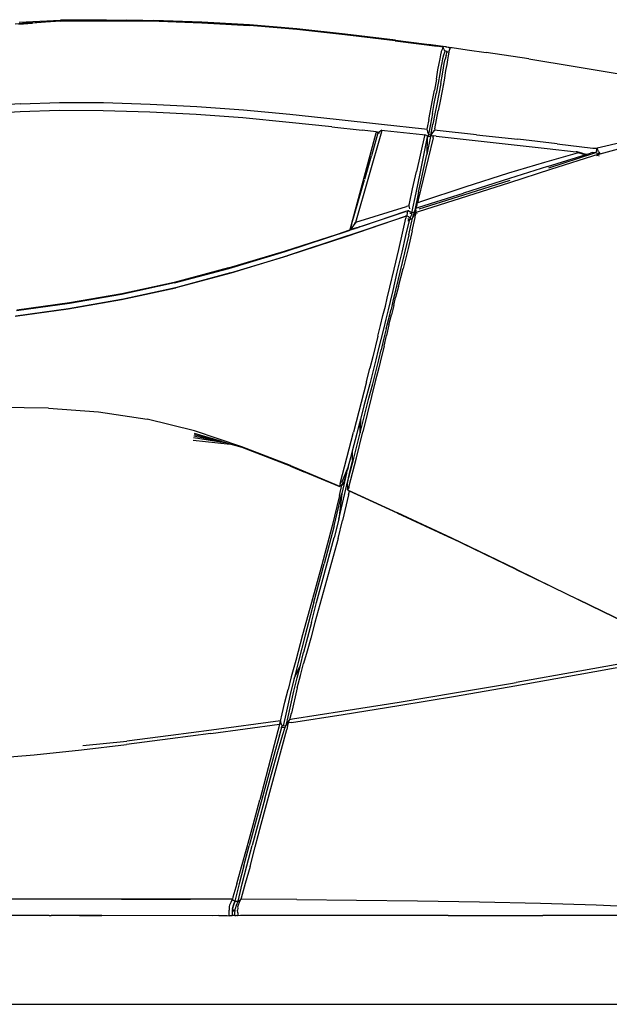
# Model space of a CAD drawing. Units: millimetres. Extents: x 4923 to 15645, y 6267 to 10767.
# Drawn here: x 10219 to 10894, y 6448 to 7575 of the extents above; entities that cross this region are included whole.
import ezdxf

# ---------------------------------------------------------------- set-up
doc = ezdxf.new("R2010")
doc.units = ezdxf.units.MM
doc.layers.add('Edges', color=7, linetype='Continuous')

# ---------------------------------------------------------------- blocks, each defined once
blk = doc.blocks.new('ferrari f150 rs')
at = {"layer": 'Edges'}
for p, q in [((721, 586.5), (668.7, 586)), ((721, 586.5), (775.8, 585.8)), ((633.4, 582.9), (616.8, 581.5)), ((621, 581.3), (636.7, 582.6)), ((621.3, 583.8), (668.7, 586)), ((632.4, 582.9), (633.4, 582.9)), ((633.4, 582.9), (646.4, 583.9)), ((651.7, 583.8), (636.7, 582.6)), ((649.9, 584.2), (646.4, 583.9)), ((668.1, 585.1), (649.9, 584.2)), ((668.6, 584.7), (651.7, 583.8)), ((689.8, 585.6), (668.1, 585.1)), ((668.6, 584.7), (690, 585.1)), ((689.8, 585.6), (744.6, 585.9)), ((690, 585.1), (715.5, 585.3)), ((715.5, 585.3), (744.7, 585.4)), ((781.7, 585.4), (744.6, 585.9)), ((744.7, 585.4), (781.8, 584.8)), ((830.6, 583.9), (775.8, 585.8)), ((830.7, 583.6), (781.7, 585.4)), ((781.8, 584.8), (830.7, 583.1)), ((885.2, 580.8), (830.6, 583.9)), ((885.3, 580.4), (830.7, 583.6)), ((830.7, 583.1), (885.3, 579.9)), ((939.5, 576), (885.2, 580.8)), ((939.6, 575.7), (885.3, 580.4)), ((939.6, 575.2), (885.3, 579.9)), ((994.7, 570.1), (939.5, 576)), ((994.6, 569.8), (939.6, 575.7)), ((994.4, 569.3), (939.6, 575.2)), ((1052, 562.4), (994.4, 569.3)), ((1052.3, 562.9), (994.6, 569.8)), ((1052.3, 563.1), (994.7, 570.1)), ((1052, 562.4), (1100.2, 556.3)), ((1052, 562.2), (1085.5, 558.1)), ((1052.3, 563.1), (1090.1, 558.2)), ((1052.3, 563), (1090.1, 558.2)), ((1103.1, 556.4), (1052.3, 562.9)), ((1085.5, 558.1), (1100, 556.2)), ((1103.8, 556.4), (1090.1, 558.2)), ((1102.1, 556.1), (1100.2, 556.3)), ((1102.1, 556.1), (1103.7, 555.8)), ((1106.8, 556), (1103.1, 556.4)), ((1105, 555.6), (1103.7, 555.8)), ((1104.1, 556.4), (1103.8, 556.4)), ((1104.1, 556.4), (1107.2, 556)), ((1104.1, 556.4), (1107, 556)), ((1105.9, 555.5), (1105, 555.6)), ((1105.3, 550.7), (1106.5, 553.7)), ((1105.9, 555.5), (1106.6, 555.3)), ((1106.5, 553.7), (1106.9, 555.1)), ((1106.9, 555.1), (1106.6, 555.3)), ((1109.2, 555.6), (1106.8, 556)), ((1107.9, 552.8), (1106.9, 555.1)), ((1110.4, 555.5), (1107.2, 556)), ((1107.9, 552.8), (1108.7, 550.9)), ((1111.2, 555.2), (1109.2, 555.6)), ((1110.4, 555.5), (1117.2, 554.6)), ((1113, 554.8), (1111.2, 555.2)), ((1114, 554.4), (1113, 554.8)), ((1113.6, 549.5), (1114.6, 552.7)), ((1114, 554.4), (1114.7, 554.1)), ((1114.7, 554.1), (1114.6, 552.7)), ((1115.3, 554.8), (1116.6, 554.6)), ((1117.2, 554.6), (1134.4, 552.1)), ((1102.3, 536.5), (1103.4, 541.7)), ((1103.4, 541.7), (1104.4, 546.5)), ((1104.4, 546.5), (1105.2, 549.9)), ((1105.2, 550.1), (1105.3, 550.7)), ((1105.2, 550.1), (1105.3, 550.1)), ((1105.2, 549.9), (1105.2, 550.1)), ((1105.3, 549.9), (1105.2, 549.9)), ((1106.4, 541.8), (1105.4, 537)), ((1107.4, 545.9), (1106.4, 541.8)), ((1108.5, 549), (1107.4, 545.9)), ((1108.3, 536.5), (1109.3, 541.3)), ((1108.9, 550.4), (1108.5, 549)), ((1110, 550.6), (1108.7, 550.9)), ((1108.7, 550.9), (1108.9, 550.4)), ((1110.3, 545.5), (1109.3, 541.3)), ((1111, 550.3), (1110, 550.6)), ((1110.3, 545.5), (1111.3, 548.5)), ((1111.6, 550), (1111, 550.3)), ((1111.3, 548.5), (1111.6, 550)), ((1112.1, 549.1), (1111.8, 549.1)), ((1112.3, 549.3), (1111.9, 549.3)), ((1112.9, 545.3), (1112.1, 540.6)), ((1113.6, 549.5), (1112.9, 545.3)), ((1134.4, 552.1), (1156.2, 549.1)), ((1134.4, 552.1), (1156.2, 548.9)), ((1205.2, 541.6), (1156.2, 549.1)), ((1205.2, 541.6), (1258.2, 533.1)), ((1101, 529.2), (1102.3, 536.5)), ((1104.4, 531.8), (1103.2, 524.7)), ((1105.4, 537), (1104.4, 531.8)), ((1106.2, 524.3), (1107.5, 531.4)), ((1107.5, 531.4), (1108.3, 536.5)), ((1111.1, 535.4), (1109.8, 528.2)), ((1112.1, 540.6), (1111.1, 535.4)), ((1258.2, 533.1), (1306.4, 525.1)), ((1099.2, 518.4), (1101, 529.2)), ((1103.2, 524.7), (1101.3, 514)), ((1104.3, 513.6), (1106.2, 524.3)), ((1109.8, 528.2), (1108, 517.4)), ((1099.2, 518.4), (1097.2, 506)), ((1101.3, 514), (1099, 501.9)), ((1104.3, 513.6), (1099.9, 490)), ((1108, 517.4), (1105.8, 505)), ((1094.9, 494.4), (1097.2, 506)), ((1096.9, 490.5), (1099, 501.5)), ((1099, 501.5), (1099, 501.9)), ((1105.8, 505), (1103.6, 493.4)), ((623, 490.4), (583.2, 487.9)), ((623, 490.4), (667.7, 491.7)), ((667.7, 491.7), (718.2, 491.6)), ((718.2, 491.6), (771.6, 490)), ((771.6, 490), (824.9, 487.2)), ((824.9, 487.2), (878.3, 483.2)), ((1090.5, 472.2), (1094.9, 494.4)), ((1094.8, 479.2), (1096.9, 490.5)), ((1099.9, 490), (1097.6, 478.7)), ((1103.6, 493.4), (1101.4, 482.2)), ((622.7, 481.2), (583, 478.7)), ((667.3, 482.5), (622.7, 481.2)), ((717.6, 482.3), (667.3, 482.5)), ((770.9, 480.8), (717.6, 482.3)), ((824.1, 478), (770.9, 480.8)), ((877.4, 474), (824.1, 478)), ((930.6, 469), (877.4, 474)), ((878.3, 483.2), (931.6, 478.3)), ((931.6, 478.3), (984.4, 472.7)), ((1094.8, 479.2), (1092.5, 467.1)), ((1097.6, 478.7), (1095, 466.8)), ((1097.3, 461.6), (1101.4, 482.2)), ((979.6, 463.9), (930.6, 469)), ((979.6, 463.9), (1014.4, 460)), ((984.4, 472.7), (1036.5, 467)), ((1036.5, 467), (1085.8, 461.6)), ((1088.6, 463.2), (1088.2, 461.3)), ((1090.5, 472.2), (1088.6, 463.2)), ((1092.5, 467.1), (1090.7, 457.4)), ((1092.9, 454.2), (1095, 466.8)), ((1001.9, 352.1), (1030.1, 457)), ((1007.1, 354.6), (1036.6, 458.7)), ((1030.4, 458.1), (1014.4, 460)), ((1025.2, 431.2), (1032.3, 455.9)), ((1030.2, 457.4), (1030.1, 457)), ((1030.4, 458.1), (1030.2, 457.4)), ((1031.2, 457.3), (1030.2, 457.4)), ((1031.5, 457.6), (1030.4, 458.1)), ((1031.4, 457.3), (1031.2, 457.3)), ((1031.2, 457.3), (1031.2, 457.3)), ((1032.7, 457.1), (1031.5, 457.6)), ((1032.7, 457.1), (1031.7, 457.2)), ((1032.2, 456.1), (1032.7, 457.1)), ((1032.3, 456), (1032.7, 457.1)), ((1032.3, 455.9), (1032.4, 456)), ((1032.4, 456), (1032.7, 457.1)), ((1036.9, 459.9), (1032.7, 457.1)), ((1033.4, 457.1), (1034, 457)), ((1036.6, 458.7), (1036.9, 459.9)), ((1036.9, 459.9), (1039.7, 459.6)), ((1039.7, 459.6), (1083.3, 455)), ((1085.5, 453.5), (1076.4, 412.6)), ((1095.5, 451.4), (1078.5, 380.3)), ((1088.6, 452.3), (1080.3, 410.6)), ((1083.3, 455), (1085.8, 454.7)), ((1085.8, 454.7), (1085.5, 453.5)), ((1085.8, 461.6), (1088.2, 461.3)), ((1087.3, 454.2), (1085.8, 454.7)), ((1088.9, 453.5), (1087.3, 454.2)), ((1088.2, 461.3), (1089.2, 458.1)), ((1092.7, 452.7), (1088.3, 432.3)), ((1088.6, 452.3), (1088.3, 432.3)), ((1092.7, 452.7), (1088.6, 452.3)), ((1088.7, 452.7), (1088.6, 452.3)), ((1088.6, 452.3), (1089.9, 452.6)), ((1088.9, 453.5), (1088.7, 452.7)), ((1088.7, 452.7), (1089.9, 452.6)), ((1089.9, 452.6), (1088.9, 453.5)), ((1089.2, 458.1), (1090.2, 455)), ((1090.2, 455), (1089.9, 452.6)), ((1092.7, 452.7), (1089.9, 452.6)), ((1090.7, 457.4), (1090.2, 455)), ((1092.9, 454.2), (1090.2, 455)), ((1092.7, 452.7), (1092.9, 454.2)), ((1092.8, 453), (1092.7, 452.7)), ((1092.7, 452.7), (1092.7, 452.7)), ((1094.4, 453.4), (1092.8, 453.1)), ((1092.8, 453), (1092.8, 453.1)), ((1094.7, 457.4), (1092.9, 454.2)), ((1094.4, 453.4), (1096, 453.5)), ((1097, 460.1), (1094.7, 457.4)), ((1095.5, 451.4), (1096, 453.5)), ((1099.1, 453.2), (1096, 453.5)), ((1097.3, 461.6), (1097, 460.1)), ((1100.1, 459.8), (1097, 460.1)), ((1099.1, 453.2), (1226.2, 439.2)), ((1145.2, 454.9), (1100.1, 459.8)), ((1145.2, 454.9), (1192.4, 449.6)), ((1237.4, 444.3), (1192.4, 449.6)), ((1237.4, 444.3), (1278.6, 439.3)), ((1314.7, 446.8), (1283.5, 439.6)), ((1287, 433), (1320.3, 442.3)), ((1017.2, 403.8), (1024.9, 430.5)), ((1078.9, 389.1), (1088.3, 432.3)), ((1223.4, 423.4), (1255.4, 432.5)), ((1226.2, 439.2), (1259.2, 435.3)), ((1226.7, 418.5), (1270.7, 432.2)), ((1227.9, 416.9), (1279.6, 433.7)), ((1285.3, 432.5), (1230.1, 415.1)), ((1255.4, 432.5), (1260.7, 434.1)), ((1260.6, 435.1), (1259.2, 435.3)), ((1265.7, 433.9), (1260.6, 435.1)), ((1265.7, 432.9), (1260.7, 434.1)), ((1266.9, 433.3), (1261, 434.6)), ((1265.7, 433.9), (1271.7, 432.5)), ((1265.7, 432.9), (1269.7, 432.3)), ((1270.7, 432.2), (1269.7, 432.3)), ((1270.7, 432.2), (1271.7, 432.5)), ((1271.7, 432.5), (1273, 432.9)), ((1273, 432.9), (1275.7, 433.7)), ((1277.6, 434.3), (1275.7, 433.7)), ((1277.6, 434.3), (1277.1, 433.7)), ((1277.6, 434.3), (1281.8, 434.4)), ((1278.6, 439.3), (1283.5, 439.6)), ((1279.6, 433.7), (1281.8, 434.4)), ((1281.8, 434.4), (1282.4, 434.2)), ((1282.3, 431.4), (1282, 431.3)), ((1282.4, 434.2), (1283.5, 439.6)), ((1282.4, 434.2), (1286.8, 432.9)), ((1283, 431.2), (1283.8, 431.4)), ((1284.8, 435.3), (1283.5, 439.6)), ((1285.6, 431.5), (1283.8, 431.4)), ((1283.8, 431.4), (1284, 431.5)), ((1284.8, 435.3), (1287, 433)), ((1285.3, 432.5), (1286.8, 432.9)), ((1285.3, 430.7), (1285.8, 430.8)), ((1286.8, 432.9), (1287, 433)), ((1182.3, 411.2), (1223.4, 423.4)), ((1226.7, 418.5), (1183.1, 404.9)), ((1072, 392.7), (1076.4, 412.6)), ((1080.3, 410.6), (1075.6, 388.3)), ((1132.2, 395.1), (1182.3, 411.2)), ((1230.1, 415.1), (1182.9, 399.9)), ((1002.4, 353), (1017, 403.3)), ((1182.9, 399.9), (1078.5, 366.4)), ((1081.3, 378.2), (1132.2, 395.1)), ((1183.2, 402.6), (1130.2, 385.8)), ((1183, 404.8), (1130.5, 388.1)), ((1183, 404.8), (1183.1, 404.9)), ((1068.3, 376), (1072, 392.7)), ((1075.6, 388.3), (1070.8, 365.5)), ((1078.9, 389.1), (1074.2, 366.7)), ((1130.2, 385.8), (1079.1, 369.7)), ((1079.3, 371.8), (1130.5, 388.1)), ((1007.1, 354.6), (1065.1, 372.5)), ((1067.7, 373.3), (1065.1, 372.5)), ((1067.7, 373.3), (1068.3, 376)), ((1067.7, 373.3), (1068.5, 370)), ((1076.5, 372.9), (1075.7, 370.4)), ((1076.5, 372.9), (1076.7, 373.8)), ((1076.7, 373.8), (1077.3, 375.5)), ((1076.7, 374.7), (1076.7, 373.8)), ((1077.3, 375.5), (1077, 375.5)), ((1077.3, 375.5), (1077.7, 377)), ((1077.5, 377.1), (1077.8, 377.1)), ((1077.7, 377), (1081.3, 378.2)), ((1077.8, 377.1), (1077.7, 377)), ((1078.3, 379.8), (1077.8, 377.1)), ((1078.5, 380.3), (1078.3, 379.8)), ((1078.3, 379.8), (1078.4, 379.8)), ((1011.2, 349.2), (1063.8, 366.8)), ((1063.8, 366.8), (1014.8, 350.3)), ((1056.2, 358.9), (1063, 361.2)), ((1056.2, 358.9), (1062.9, 361.2)), ((1064, 361.3), (1062.2, 360.7)), ((1062.9, 361.2), (1063, 361.3)), ((1063, 361.3), (1064, 361.6)), ((1063, 361.3), (1063, 361.2)), ((1066.5, 367.6), (1063.8, 366.8)), ((1065.2, 362), (1064, 361.6)), ((1064, 361.3), (1064, 361.6)), ((1064.8, 361.5), (1064, 361.3)), ((1064.8, 361.5), (1064.3, 359.2)), ((1065.5, 362.1), (1064.8, 361.5)), ((1065.5, 362.1), (1065.2, 362)), ((1065.6, 362.1), (1065.5, 362.1)), ((1065.9, 365.4), (1065.6, 362.1)), ((1065.6, 362.1), (1067.5, 361.2)), ((1065.6, 362.1), (1065.6, 362.1)), ((1065.9, 365.4), (1066.5, 367.6)), ((1067.7, 367.7), (1066.5, 367.6)), ((1067.5, 361.2), (1069.2, 359.5)), ((1067.7, 367.7), (1069.3, 366.6)), ((1069.3, 366.6), (1068.7, 366.4)), ((1069.8, 360.9), (1069.2, 359.5)), ((1069.4, 366.6), (1069.3, 366.6)), ((1069.8, 366.3), (1069.3, 366.6)), ((1069.8, 366.3), (1069.4, 366.6)), ((1069.8, 365.7), (1069.8, 366.3)), ((1069.8, 366.3), (1069.8, 366.3)), ((1070.8, 365.5), (1069.8, 366.3)), ((1069.8, 364.1), (1069.8, 365.1)), ((1070.4, 362.5), (1069.8, 360.9)), ((1070.6, 364), (1070.4, 362.5)), ((1070.8, 365.5), (1070.6, 364)), ((1070.8, 365.5), (1074.2, 366.7)), ((1072.4, 360.4), (1073.6, 364.7)), ((1073.6, 362.4), (1072.4, 360.4)), ((1073.7, 365), (1073.6, 364.7)), ((1074.3, 363.8), (1073.6, 362.4)), ((1073.7, 365), (1074.2, 366.7)), ((1073.8, 363.3), (1074.6, 364.5)), ((1074.6, 367.5), (1074.2, 366.7)), ((1074.3, 366.7), (1074.2, 366.7)), ((1074.8, 366.7), (1074.3, 366.7)), ((1074.5, 364.1), (1074.3, 363.8)), ((1074.6, 364.5), (1074.5, 364.1)), ((1074.6, 367.7), (1075.6, 370.4)), ((1074.6, 367.7), (1074.6, 367.5)), ((1074.6, 364.5), (1074.7, 364.7)), ((1075, 365.3), (1074.7, 364.7)), ((1074.9, 360.1), (1075.5, 363)), ((1075, 368.5), (1075.2, 368.8)), ((1075, 365.3), (1075.2, 365.4)), ((1075, 365.3), (1075.2, 364.1)), ((1075.3, 369.2), (1075.2, 368.8)), ((1075.2, 368.8), (1075.7, 369)), ((1075.6, 368.6), (1075.2, 365.4)), ((1078.5, 366.4), (1075.2, 365.4)), ((1075.2, 364.1), (1075.5, 363)), ((1075.3, 369.2), (1075.3, 369.2)), ((1075.5, 369.7), (1075.4, 369.7)), ((1075.6, 370.4), (1075.5, 369.7)), ((1075.6, 370.4), (1075.7, 370.4)), ((1075.6, 368.6), (1075.7, 369)), ((1075.7, 370.4), (1075.9, 370.7)), ((1075.7, 369), (1075.9, 370.7)), ((1075.9, 370.7), (1079.3, 371.8)), ((1077, 364.7), (1077, 364.1)), ((1062.2, 360.7), (996.8, 338.4)), ((998.4, 339.3), (1056.2, 358.9)), ((1001.5, 350.6), (1000.5, 346.6)), ((1000.5, 346.6), (1001.7, 350.6)), ((1004.1, 350.4), (1001.2, 346.3)), ((1001.9, 352.1), (1001.5, 350.6)), ((1001.7, 350.6), (1001.5, 350.6)), ((1001.7, 350.6), (1002.1, 352.1)), ((1002.1, 352.1), (1001.9, 352.1)), ((1002.2, 352.6), (1002.1, 352.1)), ((1002.2, 352.6), (1002.3, 352.8)), ((1002.2, 352.6), (1002.3, 352.8)), ((1002.3, 352.8), (1002.4, 353)), ((1007.1, 354.6), (1004.1, 350.4)), ((1005.5, 353.6), (1005.2, 353.6)), ((1013.2, 349.8), (1011.2, 349.1)), ((1013.2, 349.8), (1011.2, 349.2)), ((1014.7, 350.3), (1013.2, 349.8)), ((1014.7, 350.3), (1013.2, 349.8)), ((1013.2, 349.8), (1013.2, 349.8)), ((1014.8, 350.3), (1014.7, 350.3)), ((1060.6, 342.3), (1064.3, 359.2)), ((1067.7, 355.2), (1063.9, 339.5)), ((1067.1, 358.7), (1066.6, 359)), ((1067.4, 356.4), (1066.6, 356.3)), ((1066.9, 356), (1067.4, 356.1)), ((1067.1, 358.7), (1068.3, 357.5)), ((1067.6, 340.1), (1071.2, 356)), ((1068.3, 357.5), (1067.7, 355.2)), ((1067.7, 355.2), (1067.7, 355.2)), ((1067.7, 355.2), (1067.7, 355.2)), ((1071.8, 358.9), (1068.3, 357.5)), ((1068.7, 358.3), (1068.3, 357.5)), ((1069, 358.8), (1068.7, 358.3)), ((1068.7, 358.3), (1068.7, 358.3)), ((1068.7, 358.3), (1068.7, 358.3)), ((1069.2, 359.5), (1069, 358.8)), ((1069.9, 358.5), (1069.8, 358.8)), ((1071.2, 356), (1071.8, 358.9)), ((1071.5, 344.6), (1074.9, 360.1)), ((1071.8, 358.9), (1072.4, 360.4)), ((925.3, 321.6), (986, 341)), ((926.1, 321.3), (999.5, 345.2)), ((997.5, 339), (928.3, 316.3)), ((996.8, 338.4), (928.7, 316.1)), ((986, 341), (1000.3, 345.9)), ((986, 341), (1000.2, 345.6)), ((997.5, 339), (997.9, 339.1)), ((997.5, 339), (997.5, 339)), ((998.4, 339.3), (997.9, 339.1)), ((1000.1, 345.4), (999.5, 345.2)), ((1000.1, 345.4), (1000.2, 345.4)), ((1000.3, 345.4), (1000.1, 345.4)), ((1000.2, 345.6), (1000.4, 345.7)), ((1000.2, 345.6), (1000.2, 345.4)), ((1006.4, 347.5), (1000.3, 345.4)), ((1000.5, 346.6), (1000.3, 345.9)), ((1000.3, 345.9), (1001.2, 346.3)), ((1000.6, 345.7), (1000.3, 345.4)), ((1000.4, 345.7), (1000.6, 345.7)), ((1000.7, 345.8), (1000.6, 345.7)), ((1000.7, 345.8), (1007.9, 348.1)), ((1000.7, 345.8), (1006.4, 347.5)), ((1001.2, 346.3), (1004, 347.1)), ((1007.9, 348.2), (1004, 347.1)), ((1007.9, 348), (1006.4, 347.5)), ((1008.3, 348.4), (1007.9, 348.2)), ((1007.9, 348.1), (1008.2, 348.3)), ((1007.9, 348.1), (1007.9, 348.2)), ((1007.9, 348), (1007.9, 348.1)), ((1008, 348), (1007.9, 348)), ((1009.6, 348.5), (1008, 348)), ((1008.2, 348.3), (1008, 348)), ((1008.2, 348.3), (1009.6, 348.7)), ((1008.3, 348.4), (1008.2, 348.3)), ((1009.6, 348.7), (1008.3, 348.4)), ((1010.3, 349), (1009.6, 348.7)), ((1010.4, 348.8), (1009.6, 348.5)), ((1009.6, 348.7), (1009.6, 348.5)), ((1010.4, 349), (1010.3, 349)), ((1011.2, 349.1), (1010.4, 348.8)), ((1010.4, 348.8), (1010.5, 349)), ((1010.5, 349), (1010.4, 349)), ((1011.2, 349.2), (1010.5, 349)), ((1011.2, 349.1), (1011.2, 349.2)), ((1067.6, 340.1), (1052.5, 276.8)), ((1056.4, 323.5), (1060.6, 342.3)), ((1063.9, 339.5), (1059.5, 320.3)), ((1071.5, 344.6), (1067, 324.7)), ((861, 302.3), (925.3, 321.6)), ((861.4, 301.7), (926.1, 321.3)), ((863.5, 296.6), (928.3, 316.3)), ((928.7, 316.1), (863.8, 296.4)), ((1051, 300.8), (1056.4, 323.5)), ((1059.5, 320.3), (1054.1, 297.3)), ((1067, 324.7), (1061.1, 301.6)), ((861, 302.3), (799, 285.8)), ((799.2, 285.1), (861.4, 301.7)), ((863.5, 296.6), (800.5, 279.7)), ((863.8, 296.4), (800.7, 279.5)), ((1046, 280.1), (1051, 300.8)), ((1054.1, 297.3), (1049.2, 276.5)), ((1055.8, 281), (1061.1, 301.6)), ((799.2, 285.1), (738.8, 271.9)), ((799, 285.8), (738.9, 272.6)), ((738.8, 271.9), (678.9, 261.4)), ((738.9, 272.6), (679.2, 262.2)), ((738.7, 266), (800.7, 279.5)), ((800.5, 279.7), (738.9, 266.2)), ((1043, 267.6), (1046, 280.1)), ((1049.2, 276.5), (1046.3, 263.8)), ((1052.5, 276.8), (1049.5, 264.1)), ((1055.8, 281), (1052.6, 268.5)), ((678.9, 261.4), (618.2, 253)), ((679.2, 262.2), (618.6, 253.8)), ((677.5, 255.3), (738.7, 266)), ((738.8, 266.2), (677.9, 255.6)), ((738.9, 266.2), (738.8, 266.2)), ((1040.8, 258.4), (1043, 267.6)), ((1046.3, 263.8), (1044.1, 254.5)), ((1049.5, 264.1), (1047.3, 254.7)), ((1050.4, 259.3), (1052.6, 268.5)), ((616.7, 246.9), (677.5, 255.3)), ((677.9, 255.6), (617.5, 247.2)), ((1038.1, 247.8), (1040.8, 258.4)), ((1044.1, 254.5), (1041.4, 243.8)), ((1041.7, 232.4), (1047.3, 254.7)), ((1044.7, 237), (1047.7, 248.6)), ((1050.4, 259.3), (1047.7, 248.6)), ((1035.2, 236.3), (1038.1, 247.8)), ((1041.4, 243.8), (1038.5, 232.2)), ((1044.7, 237), (1042, 225)), ((1032.2, 224.3), (1035.2, 236.3)), ((1038.5, 232.2), (1035.6, 220.4)), ((1041.7, 232.4), (1038.8, 220.5)), ((1032.2, 224.3), (1026.3, 200.4)), ((1035.6, 220.4), (1032.7, 208.5)), ((1038.8, 220.5), (1036.1, 208.7)), ((1039.3, 212.8), (1042, 225)), ((1032.7, 208.5), (1029.9, 197)), ((1033.3, 197.2), (1036.1, 208.7)), ((1039.3, 212.8), (1036.5, 200.9)), ((1029.9, 197), (1022.9, 169.6)), ((1026.3, 200.4), (1023, 187.4)), ((1030.1, 184.7), (1033.3, 197.2)), ((1036.5, 200.9), (1033.3, 187.9)), ((1019.1, 171.9), (1023, 187.4)), ((1026.3, 169.7), (1030.1, 184.7)), ((1033.3, 187.9), (1029.3, 172.4)), ((1019.1, 171.9), (1004.4, 114.2)), ((1022.9, 169.6), (1018.5, 152.8)), ((1021.9, 153), (1026.3, 169.7)), ((1029.3, 172.4), (1025, 155.1)), ((1011.9, 113.3), (1021.9, 153)), ((1025, 155.1), (1015.1, 114.5)), ((1018.5, 152.8), (1016.2, 144.3)), ((655.2, 141.9), (598.8, 142.5)), ((655.2, 141.9), (712.1, 137.7)), ((712.1, 137.7), (768, 129.1)), ((1016.2, 144.3), (1012.4, 128.7)), ((822.4, 115.6), (768, 129.1)), ((1008.4, 113.2), (1011.4, 124.8)), ((1011.4, 124.8), (1012.2, 127.9)), ((1011.9, 113.3), (1011.4, 124.8)), ((1012.2, 127.9), (1012, 120.6)), ((1012.4, 128.7), (1012.1, 121.1)), ((1012.2, 127.9), (1012.4, 128.7)), ((853.4, 103.5), (822.3, 112.8)), ((876.6, 97.6), (822.4, 115.6)), ((989.2, 55.5), (1004.4, 114.2)), ((1003.1, 92.9), (1008.4, 113.2)), ((1004.6, 84.6), (1011.9, 113.3)), ((1007.7, 84.7), (1015.1, 114.5)), ((1012.1, 121.1), (1011.9, 113.3)), ((1012, 120.6), (1011.9, 113.3)), ((1012.1, 121.1), (1012, 120.6)), ((820.6, 104.9), (863.1, 100.6)), ((821.1, 108.1), (856.8, 102.5)), ((821.6, 110.2), (854.1, 103.3)), ((822, 111.7), (853.4, 103.5)), ((854.1, 103.3), (853.4, 103.5)), ((856.8, 102.5), (854.1, 103.3)), ((863.1, 100.6), (856.8, 102.5)), ((876.7, 96.5), (863.1, 100.6)), ((932, 75.9), (876.6, 97.6)), ((932, 75.4), (876.7, 96.5)), ((1001.1, 85.1), (1003.1, 92.9)), ((1003.2, 82.7), (1003.1, 92.9)), ((997.1, 55.6), (1004.6, 84.6)), ((998.1, 74.3), (1001.1, 85.1)), ((999.1, 51.2), (1007.7, 84.7)), ((1003.2, 82.7), (1000.3, 70.2)), ((932, 75.9), (985.6, 53.4)), ((932.1, 75.3), (932, 75.4)), ((932.1, 75.3), (947.3, 69)), ((988.1, 51.9), (947.3, 69)), ((991, 56.6), (998.1, 74.3)), ((996.3, 67.4), (997.3, 71.3)), ((998.1, 74.3), (997.3, 71.3)), ((1000.3, 70.2), (998.4, 62)), ((996.3, 67.4), (991, 43.9)), ((991, 54.1), (993.4, 56.6)), ((994, 58.4), (993.2, 55.6)), ((993.4, 56.6), (995, 62.5)), ((995, 62.5), (994, 58.4)), ((995, 62.5), (996.3, 67.4)), ((997.3, 57), (997.1, 55.6)), ((998.4, 62), (997.3, 57)), ((985.6, 53.4), (988.2, 52.4)), ((988.1, 51.9), (990, 52.9)), ((988.2, 52.4), (988.1, 52)), ((988.1, 52), (988.1, 51.9)), ((988.2, 41.7), (990.9, 53.7)), ((988.6, 53.7), (988.2, 52.4)), ((988.2, 52.4), (990, 53.2)), ((989.2, 55.5), (988.6, 53.7)), ((990, 53.2), (991, 54.1)), ((990, 52.9), (990.3, 53.2)), ((990.3, 53.2), (990.9, 53.7)), ((990.9, 53.7), (993.2, 55.6)), ((990.9, 53.9), (991, 54)), ((991, 54.1), (991.2, 55)), ((994.5, 44.1), (996.8, 54.1)), ((996.8, 54.2), (997.1, 55.4)), ((996.8, 54.1), (997.1, 55.4)), ((996.8, 54.1), (996.8, 54.2)), ((997.2, 53.1), (996.8, 54.1)), ((997.1, 55.5), (997.1, 55.6)), ((997.1, 55.4), (997.1, 55.5)), ((997.8, 51.6), (997.1, 55.4)), ((997.1, 55.4), (997.2, 53.1)), ((997.8, 51.6), (997.2, 53.1)), ((997.2, 53.1), (997.4, 49.8)), ((997.4, 49.8), (997.5, 49.6)), ((997.5, 49.6), (997.5, 49.5)), ((997.5, 49.5), (998.1, 47.9)), ((998.1, 47.5), (997.5, 49.5)), ((998.1, 47.9), (998.5, 49.3)), ((998.1, 47.5), (998.1, 47.9)), ((998.1, 47.9), (1054.8, 21.9)), ((999.8, 46.8), (998.1, 47.5)), ((999.1, 51.2), (998.5, 49.3)), ((998.7, 42.3), (999.8, 46.8)), ((999.8, 46.8), (999.8, 47)), ((1054.9, 21.6), (999.8, 46.8)), ((988.2, 41.7), (979.5, 5.3)), ((982.1, 6.8), (991, 43.9)), ((987.6, 14.5), (994.5, 44.1)), ((991, 43.9), (987.6, 14.5)), ((998.7, 42.3), (991.9, 13.2)), ((987.6, 14.5), (982.3, -6.4)), ((986.6, -7.4), (991.9, 13.2)), ((1117.1, -7.2), (1054.8, 21.9)), ((1054.9, 21.6), (1117.2, -7.5)), ((979.5, 5.3), (968, -37.6)), ((982.1, 6.8), (970.6, -36.7)), ((986.6, -7.4), (960.1, -103.6)), ((969.6, -53), (982.3, -6.4)), ((1190.6, -42.8), (1117.1, -7.2)), ((1190.8, -43), (1117.2, -7.5)), ((968, -37.6), (956.2, -80.8)), ((958.8, -80.4), (970.6, -36.7)), ((1190.6, -42.8), (1232.7, -63.4)), ((1190.8, -43), (1232.7, -63.4)), ((962.1, -80.8), (969.6, -53)), ((1232.7, -63.4), (1261.8, -77.5)), ((1316.7, -104.2), (1261.8, -77.5)), ((1261.8, -77.5), (1262, -77.7)), ((1316.9, -104.5), (1262, -77.7)), ((956.2, -80.8), (946.1, -118)), ((958.8, -80.4), (948.8, -118.1)), ((956.1, -103.6), (962.1, -80.8)), ((956.1, -103.6), (947.1, -138)), ((960.1, -103.6), (955.3, -121.6)), ((946.1, -118), (938.3, -147.2)), ((948.8, -118.1), (941.2, -147.8)), ((955.3, -121.6), (951.1, -136.4)), ((943.5, -152.4), (947.1, -138)), ((951.1, -136.4), (947.2, -150.8)), ((938.3, -147.2), (933.1, -166.1)), ((941.2, -147.8), (936.2, -167.8)), ((936.2, -167.8), (943.5, -152.4)), ((939.8, -167.2), (943.5, -152.4)), ((943.6, -164.5), (947.2, -150.8)), ((1261.8, -163.4), (1333.4, -150.3)), ((1333.7, -146.7), (1263.4, -159.3)), ((933.1, -166.1), (929.4, -180.3)), ((936.2, -167.8), (932.6, -182.9)), ((936.1, -182.4), (939.8, -167.2)), ((940, -178.7), (943.6, -164.5)), ((1189.2, -176.3), (1261.8, -163.4)), ((1263.4, -159.3), (1190.6, -172.3)), ((925.8, -194.9), (929.4, -180.3)), ((940, -178.7), (933.2, -207.4)), ((1121.2, -188), (1189.2, -176.3)), ((1122.2, -184), (1184.2, -173.4)), ((1184.2, -173.4), (1190.6, -172.3)), ((932.6, -182.9), (929.1, -198.2)), ((932.6, -197.8), (936.1, -182.4)), ((1056.1, -198.8), (1121.2, -188)), ((1056.8, -194.8), (1122.2, -184)), ((922.7, -208.3), (925.8, -194.9)), ((929.1, -198.2), (926.1, -212.1)), ((929.5, -211.9), (932.6, -197.8)), ((992.6, -208.9), (1056.1, -198.8)), ((993.4, -204.9), (1056.8, -194.8)), ((920.9, -216.6), (922.7, -208.3)), ((926.1, -212.1), (923.9, -222)), ((927.7, -220), (929.5, -211.9)), ((931.3, -214.6), (933.2, -207.4)), ((931.3, -214.6), (934.3, -214.2)), ((933.2, -218.1), (992.6, -208.9)), ((934.3, -214.2), (993.4, -204.9)), ((840.8, -230.9), (919.6, -220.2)), ((920.8, -216.2), (841.8, -227)), ((918.7, -223.7), (917.7, -227.8)), ((919.6, -220.2), (918.7, -223.7)), ((920.2, -217.9), (919.6, -220.2)), ((922, -224), (919.6, -232.5)), ((920, -220.3), (920.1, -219.7)), ((920.1, -220.4), (920.2, -219.6)), ((920.2, -217.9), (920.8, -216.2)), ((920.8, -216.2), (920.4, -218.1)), ((920.5, -218.2), (920.9, -216.6)), ((920.9, -216.6), (920.8, -216.2)), ((921.6, -219.3), (920.9, -216.6)), ((922.6, -222.2), (921.6, -219.3)), ((922, -224), (922.6, -222.2)), ((922, -224), (925.9, -223.4)), ((922.6, -222.2), (923.9, -222)), ((923.3, -232), (925.9, -223.4)), ((923.9, -222), (926.5, -221.7)), ((926.5, -221.7), (925.9, -223.4)), ((927.7, -220), (926.5, -221.7)), ((928.8, -218.3), (927.7, -220)), ((928.8, -222.2), (927.8, -226.3)), ((930.9, -214.7), (928.8, -218.3)), ((928.8, -222.2), (929.7, -218.7)), ((929.7, -218.7), (930.9, -214.7)), ((933.2, -218.1), (929.7, -218.7)), ((930.9, -214.7), (931.3, -214.6)), ((795.1, -233.2), (744.9, -239.6)), ((840.8, -230.9), (794.3, -237.1)), ((841.8, -227), (795.1, -233.2)), ((898.7, -334.8), (927.8, -226.3)), ((917.7, -227.8), (911.2, -252.6)), ((919.6, -232.6), (914.3, -251.8)), ((917.8, -251.3), (923.3, -232)), ((919.6, -232.6), (919.6, -232.5)), ((692.8, -249.5), (744.3, -243.5)), ((694.2, -244.5), (744.9, -239.6)), ((794.3, -237.1), (744.3, -243.5)), ((580.3, -260.2), (638.6, -255.1)), ((638.6, -255.1), (692.8, -249.5)), ((914.3, -251.8), (885, -359.4)), ((911.2, -252.6), (896.9, -306.9)), ((910.6, -277.2), (917.8, -251.3)), ((914.3, -251.8), (914.3, -251.8)), ((902.8, -305.6), (910.6, -277.2)), ((902.8, -305.6), (888.2, -359.2)), ((889.3, -335.2), (896.9, -306.9)), ((882.4, -360.7), (889.3, -335.2)), ((891.9, -360.5), (898.7, -334.8)), ((876.2, -383.3), (882.4, -360.7)), ((878.8, -382.3), (885, -359.4)), ((882.1, -382.2), (888.2, -359.2)), ((885.8, -383.2), (891.9, -360.5)), ((870.7, -402.8), (876.2, -383.3)), ((878.8, -382.3), (873.5, -402.9)), ((876.8, -402.8), (882.1, -382.2)), ((885.8, -383.2), (880.4, -402.7)), ((870.7, -402.8), (866.3, -418.1)), ((873.5, -402.9), (868.5, -422.9)), ((872.2, -422.9), (876.8, -402.8)), ((880.4, -402.7), (875.7, -419.2)), ((738.6, -420.5), (577.7, -420.3)), ((738.7, -420.5), (738.6, -420.5)), ((781.9, -420.5), (738.7, -420.5)), ((738.7, -420.5), (817.7, -420.6)), ((817.7, -420.6), (781.9, -420.5)), ((817.8, -420.6), (817.7, -420.6)), ((844.1, -420.6), (817.8, -420.6)), ((817.8, -420.6), (817.8, -420.6)), ((863, -420.5), (844.1, -420.6)), ((862.4, -427.3), (861.9, -428.8)), ((863.8, -424.3), (862.4, -427.3)), ((865.6, -420.6), (863, -420.5)), ((865.5, -420.9), (863.8, -424.3)), ((865.6, -420.6), (865.5, -420.9)), ((866.3, -418.1), (865.6, -420.6)), ((867, -422), (865.6, -420.6)), ((866.9, -427.4), (865.7, -431.2)), ((865.7, -431.2), (866.9, -427.4)), ((868.3, -423.3), (866.9, -427.4)), ((866.9, -427.4), (868.3, -423.3)), ((868.5, -422.9), (867, -422)), ((868.5, -422.9), (867, -422)), ((868.3, -423.3), (868.5, -422.9)), ((868.5, -422.9), (872.2, -422.9)), ((868.5, -422.9), (868.5, -422.9)), ((869.1, -431.2), (870.5, -427.4)), ((870.5, -427.4), (872.2, -422.9)), ((872.1, -427.3), (871.7, -428.7)), ((873.5, -424.3), (872.1, -427.3)), ((872.2, -422.9), (873.6, -422)), ((875.1, -421), (873.5, -424.3)), ((873.6, -422), (875.3, -420.6)), ((875.3, -420.6), (875.1, -421)), ((875.7, -419.2), (875.3, -420.6)), ((939.5, -421), (875.3, -420.6)), ((939.5, -421), (1007.6, -421.6)), ((1007.6, -421.6), (1077.6, -422.4)), ((1077.6, -422.4), (1148.5, -423.5)), ((1148.5, -423.5), (1218.5, -425.2)), ((1218.5, -425.2), (1282.2, -427.1)), ((1282.2, -427.1), (1307.2, -428.1)), ((655.7, -439.4), (445.6, -439.4)), ((655.7, -439.4), (656.6, -439.4)), ((656.6, -439.4), (658.1, -439.4)), ((681.8, -439.4), (658.1, -439.4)), ((690.5, -439.4), (681.8, -439.4)), ((716, -439.4), (681.8, -439.4)), ((690.5, -439.4), (716, -439.4)), ((842.4, -439.5), (716, -439.4)), ((850, -439.4), (842.4, -439.5)), ((850, -439.4), (858.2, -439.4)), ((858.2, -439.4), (858.5, -439.4)), ((858.5, -439.4), (859.2, -439.4)), ((859.2, -439.4), (859.3, -439.4)), ((859.2, -439.4), (859.3, -439.4)), ((859.3, -439.4), (859.4, -439.4)), ((859.3, -439.4), (859.4, -439.4)), ((859.4, -439.4), (859.4, -439.4)), ((859.4, -439.4), (859.6, -439.4)), ((859.6, -439.4), (861.9, -439.5)), ((861.9, -428.8), (861.9, -429.7)), ((861.9, -429.7), (862, -431)), ((861.9, -436), (862, -433)), ((861.9, -439.5), (861.9, -436)), ((861.9, -439.5), (863, -439.4)), ((862, -431), (862, -433)), ((863, -439.4), (863.3, -439.4)), ((863.3, -439.4), (863.6, -439.4)), ((863.6, -439.4), (863.8, -439.4)), ((863.8, -439.4), (864.2, -439.4)), ((864.2, -439.4), (864.4, -439.4)), ((864.4, -439.4), (864.5, -439.4)), ((864.5, -439.4), (864.6, -439.4)), ((864.6, -439.4), (865.4, -439.4)), ((865.3, -432.6), (865.2, -434.2)), ((865.2, -434.2), (868.7, -433.8)), ((865.2, -434.2), (865.3, -436.3)), ((865.7, -431.2), (865.3, -432.6)), ((865.3, -432.6), (868.7, -432.7)), ((865.3, -436.3), (865.4, -439.4)), ((868.6, -439.4), (865.4, -439.4)), ((868.6, -436.3), (868.7, -433.8)), ((868.6, -439.4), (868.6, -436.3)), ((868.6, -439.4), (869.2, -439.4)), ((868.7, -432.7), (869.1, -431.2)), ((868.7, -433.8), (868.7, -432.7)), ((869.2, -439.4), (869.2, -439.4)), ((869.2, -439.4), (870.1, -439.4)), ((871.3, -439.5), (870.1, -439.4)), ((871.3, -439.5), (871.5, -439.5)), ((871.5, -439.5), (871.7, -439.4)), ((871.7, -428.7), (871.6, -429.6)), ((871.6, -429.6), (871.7, -431)), ((871.7, -431), (871.6, -433)), ((871.7, -436), (871.6, -433)), ((871.7, -436), (871.7, -439.4)), ((875.1, -439.4), (871.7, -439.5)), ((871.7, -439.5), (871.7, -439.4)), ((1112.9, -439.4), (875.1, -439.4)), ((1112.9, -439.4), (1116.8, -439.4)), ((1116.8, -439.4), (1221.3, -439.4)), ((1306.7, -439.2), (1221.3, -439.4)), ((1767.4, -439.4), (1221.3, -439.4))]:
    blk.add_line(p, q, dxfattribs=at)

msp = doc.modelspace()

# ---------------------------------------------------------------- linework, layer by layer
msp.add_line((4923.3, 6447.8), (15645.1, 6447.8))

# ---------------------------------------------------------------- block references
msp.add_blockref('ferrari f150 rs', (9596.7, 6988.7))

doc.saveas('drawing.dxf')
